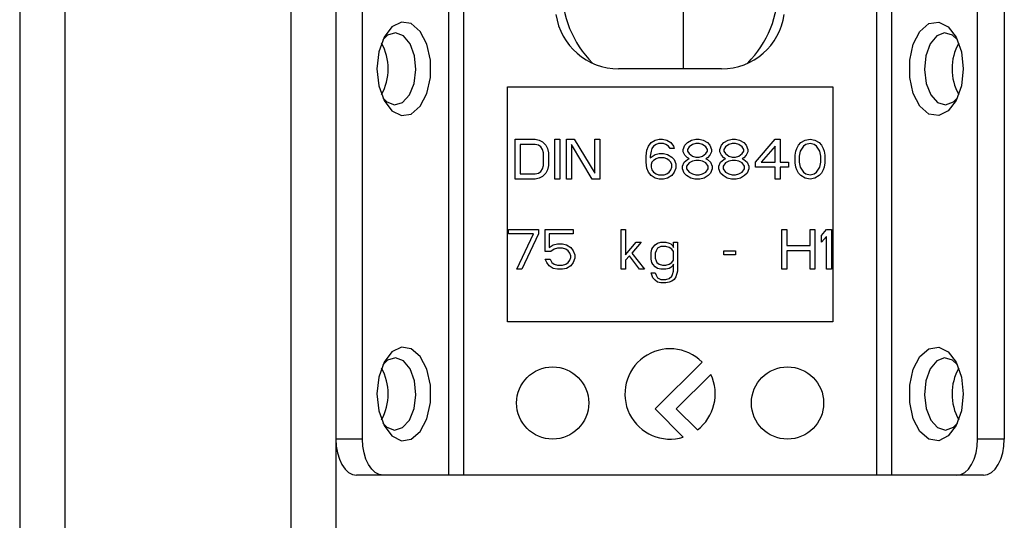
# Model space of a CAD drawing. Units: millimetres. Extents: x 487 to 4839, y -579 to 3252.
# Drawn here: x 1440 to 1494, y 829 to 857 of the extents above; entities that cross this region are included whole.
import ezdxf

# ---------------------------------------------------------------- set-up
doc = ezdxf.new("R2010")
doc.units = ezdxf.units.MM

msp = doc.modelspace()

# ---------------------------------------------------------------- linework, layer by layer
at = {"color": 7, "linetype": 'Continuous', "lineweight": 25}
for p, q in [((1439.526, 931.866), (1439.526, 709.866)), ((1442.026, 931.866), (1442.026, 709.866)), ((1454.526, 931.866), (1454.526, 709.866)), ((1457.026, 931.866), (1457.026, 709.866)), ((1476.276, 854.366), (1476.276, 859.473)), ((1458.5, 833.866), (1458.5, 857.866)), ((1463.266, 857.866), (1463.266, 831.866)), ((1464.085, 857.866), (1464.085, 831.866)), ((1486.967, 831.866), (1486.967, 857.866)), ((1487.786, 857.866), (1487.786, 831.866)), ((1492.551, 833.866), (1492.551, 857.866)), ((1494.026, 857.866), (1494.026, 833.866)), ((1478.376, 854.366), (1472.676, 854.366)), ((1466.526, 853.366), (1484.526, 853.366)), ((1466.526, 840.366), (1466.526, 853.366)), ((1484.526, 853.366), (1484.526, 840.366)), ((1466.955, 850.466), (1468.055, 850.466)), ((1466.955, 848.266), (1466.955, 850.466)), ((1468.055, 850.466), (1468.284, 850.419)), ((1468.284, 850.419), (1468.468, 850.326)), ((1468.468, 850.326), (1468.651, 850.139)), ((1469.155, 850.466), (1469.43, 850.466)), ((1469.155, 848.266), (1469.155, 850.466)), ((1469.43, 850.466), (1469.43, 848.266)), ((1469.797, 850.466), (1470.209, 850.466)), ((1469.797, 848.266), (1469.797, 850.466)), ((1470.209, 850.466), (1471.355, 848.594)), ((1471.355, 848.594), (1471.355, 850.466)), ((1471.355, 850.466), (1471.63, 850.466)), ((1471.63, 850.466), (1471.63, 848.266)), ((1474.334, 850.092), (1474.472, 850.279)), ((1474.472, 850.279), (1474.701, 850.419)), ((1474.701, 850.419), (1474.93, 850.466)), ((1474.884, 850.232), (1474.747, 850.185)), ((1475.159, 850.232), (1474.884, 850.232)), ((1474.93, 850.466), (1475.113, 850.466)), ((1475.113, 850.466), (1475.343, 850.419)), ((1475.297, 850.185), (1475.159, 850.232)), ((1475.343, 850.419), (1475.572, 850.279)), ((1475.572, 850.279), (1475.709, 850.092)), ((1476.351, 850.139), (1476.488, 850.279)), ((1476.488, 850.279), (1476.718, 850.419)), ((1476.718, 850.419), (1476.947, 850.466)), ((1476.947, 850.232), (1476.763, 850.185)), ((1476.947, 850.466), (1477.13, 850.466)), ((1477.13, 850.232), (1476.947, 850.232)), ((1477.13, 850.466), (1477.359, 850.419)), ((1477.313, 850.185), (1477.13, 850.232)), ((1477.359, 850.419), (1477.588, 850.279)), ((1477.588, 850.279), (1477.726, 850.139)), ((1478.368, 850.139), (1478.505, 850.279)), ((1478.505, 850.279), (1478.734, 850.419)), ((1478.734, 850.419), (1478.963, 850.466)), ((1478.963, 850.232), (1478.78, 850.185)), ((1478.963, 850.466), (1479.147, 850.466)), ((1479.147, 850.232), (1478.963, 850.232)), ((1479.147, 850.466), (1479.376, 850.419)), ((1479.33, 850.185), (1479.147, 850.232)), ((1479.376, 850.419), (1479.605, 850.279)), ((1479.605, 850.279), (1479.743, 850.139)), ((1480.247, 849.202), (1481.347, 850.466)), ((1481.347, 850.466), (1481.622, 850.466)), ((1481.622, 850.466), (1481.622, 849.202)), ((1482.63, 850.139), (1482.768, 850.279)), ((1482.768, 850.279), (1482.997, 850.419)), ((1482.997, 850.419), (1483.272, 850.466)), ((1483.272, 850.232), (1483.043, 850.185)), ((1483.272, 850.466), (1483.547, 850.419)), ((1483.501, 850.185), (1483.272, 850.232)), ((1483.547, 850.419), (1483.776, 850.279)), ((1483.776, 850.279), (1483.913, 850.139)), ((1467.23, 850.185), (1467.23, 848.547)), ((1468.055, 850.185), (1467.23, 850.185)), ((1468.238, 850.139), (1468.055, 850.185)), ((1468.376, 850.045), (1468.238, 850.139)), ((1468.468, 849.905), (1468.376, 850.045)), ((1468.513, 849.717), (1468.468, 849.905)), ((1468.513, 849.015), (1468.513, 849.717)), ((1468.651, 850.139), (1468.743, 849.951)), ((1468.743, 849.951), (1468.788, 849.717)), ((1468.788, 849.717), (1468.788, 849.015)), ((1471.218, 848.266), (1470.072, 850.185)), ((1470.072, 850.185), (1470.072, 848.266)), ((1474.197, 849.53), (1474.243, 849.858)), ((1474.243, 849.858), (1474.334, 850.092)), ((1474.472, 849.811), (1474.426, 849.53)), ((1474.518, 849.951), (1474.472, 849.811)), ((1474.609, 850.092), (1474.518, 849.951)), ((1474.747, 850.185), (1474.609, 850.092)), ((1474.701, 849.624), (1474.93, 849.671)), ((1474.93, 849.671), (1475.159, 849.671)), ((1475.159, 849.671), (1475.388, 849.624)), ((1475.434, 850.092), (1475.297, 850.185)), ((1475.526, 849.951), (1475.434, 850.092)), ((1475.755, 849.951), (1475.526, 849.951)), ((1475.709, 850.092), (1475.755, 849.951)), ((1476.259, 849.905), (1476.351, 850.139)), ((1476.259, 849.764), (1476.259, 849.905)), ((1476.351, 849.577), (1476.259, 849.764)), ((1476.58, 850.045), (1476.488, 849.905)), ((1476.488, 849.905), (1476.488, 849.811)), ((1476.488, 849.811), (1476.58, 849.671)), ((1476.763, 850.185), (1476.58, 850.045)), ((1476.58, 849.671), (1476.763, 849.53)), ((1477.497, 850.045), (1477.313, 850.185)), ((1477.313, 849.53), (1477.497, 849.671)), ((1477.588, 849.905), (1477.497, 850.045)), ((1477.497, 849.671), (1477.588, 849.811)), ((1477.588, 849.811), (1477.588, 849.905)), ((1477.726, 850.139), (1477.818, 849.905)), ((1477.818, 849.764), (1477.726, 849.577)), ((1477.818, 849.905), (1477.818, 849.764)), ((1478.276, 849.905), (1478.368, 850.139)), ((1478.276, 849.764), (1478.276, 849.905)), ((1478.368, 849.577), (1478.276, 849.764)), ((1478.597, 850.045), (1478.505, 849.905)), ((1478.505, 849.905), (1478.505, 849.811)), ((1478.505, 849.811), (1478.597, 849.671)), ((1478.78, 850.185), (1478.597, 850.045)), ((1478.597, 849.671), (1478.78, 849.53)), ((1479.513, 850.045), (1479.33, 850.185)), ((1479.33, 849.53), (1479.513, 849.671)), ((1479.605, 849.905), (1479.513, 850.045)), ((1479.513, 849.671), (1479.605, 849.811)), ((1479.605, 849.811), (1479.605, 849.905)), ((1479.743, 850.139), (1479.834, 849.905)), ((1479.834, 849.764), (1479.743, 849.577)), ((1479.834, 849.905), (1479.834, 849.764)), ((1481.347, 850.092), (1480.568, 849.202)), ((1481.347, 849.202), (1481.347, 850.092)), ((1482.447, 849.577), (1482.493, 849.811)), ((1482.493, 849.811), (1482.538, 849.951)), ((1482.538, 849.951), (1482.63, 850.139)), ((1482.722, 849.811), (1482.676, 849.53)), ((1482.905, 850.092), (1482.722, 849.811)), ((1483.043, 850.185), (1482.905, 850.092)), ((1483.638, 850.092), (1483.501, 850.185)), ((1483.822, 849.811), (1483.638, 850.092)), ((1483.868, 849.53), (1483.822, 849.811)), ((1483.913, 850.139), (1484.005, 849.951)), ((1484.005, 849.951), (1484.051, 849.811)), ((1484.051, 849.811), (1484.097, 849.577)), ((1474.197, 849.202), (1474.197, 849.53)), ((1474.243, 848.875), (1474.197, 849.202)), ((1474.426, 849.436), (1474.701, 849.624)), ((1474.426, 849.53), (1474.426, 849.436)), ((1474.518, 849.202), (1474.472, 849.062)), ((1474.609, 849.296), (1474.518, 849.202)), ((1474.747, 849.39), (1474.609, 849.296)), ((1474.884, 849.436), (1474.747, 849.39)), ((1475.205, 849.436), (1474.884, 849.436)), ((1475.343, 849.39), (1475.205, 849.436)), ((1475.48, 849.296), (1475.343, 849.39)), ((1475.388, 849.624), (1475.618, 849.483)), ((1475.572, 849.202), (1475.48, 849.296)), ((1475.618, 849.062), (1475.572, 849.202)), ((1475.618, 849.483), (1475.755, 849.343)), ((1475.755, 849.343), (1475.847, 849.109)), ((1476.213, 848.968), (1476.305, 849.202)), ((1476.305, 849.202), (1476.488, 849.343)), ((1476.488, 849.436), (1476.351, 849.577)), ((1476.58, 849.156), (1476.443, 848.968)), ((1476.58, 849.39), (1476.488, 849.436)), ((1476.488, 849.343), (1476.58, 849.39)), ((1476.763, 849.249), (1476.58, 849.156)), ((1476.763, 849.53), (1476.947, 849.483)), ((1476.947, 849.296), (1476.763, 849.249)), ((1476.947, 849.483), (1477.13, 849.483)), ((1477.13, 849.296), (1476.947, 849.296)), ((1477.13, 849.483), (1477.313, 849.53)), ((1477.313, 849.249), (1477.13, 849.296)), ((1477.497, 849.156), (1477.313, 849.249)), ((1477.588, 849.436), (1477.497, 849.39)), ((1477.497, 849.39), (1477.588, 849.343)), ((1477.634, 848.968), (1477.497, 849.156)), ((1477.726, 849.577), (1477.588, 849.436)), ((1477.588, 849.343), (1477.772, 849.202)), ((1477.772, 849.202), (1477.863, 848.968)), ((1478.23, 848.968), (1478.322, 849.202)), ((1478.322, 849.202), (1478.505, 849.343)), ((1478.505, 849.436), (1478.368, 849.577)), ((1478.597, 849.156), (1478.459, 848.968)), ((1478.597, 849.39), (1478.505, 849.436)), ((1478.505, 849.343), (1478.597, 849.39)), ((1478.78, 849.249), (1478.597, 849.156)), ((1478.78, 849.53), (1478.963, 849.483)), ((1478.963, 849.296), (1478.78, 849.249)), ((1478.963, 849.483), (1479.147, 849.483)), ((1479.147, 849.296), (1478.963, 849.296)), ((1479.147, 849.483), (1479.33, 849.53)), ((1479.33, 849.249), (1479.147, 849.296)), ((1479.513, 849.156), (1479.33, 849.249)), ((1479.605, 849.436), (1479.513, 849.39)), ((1479.513, 849.39), (1479.605, 849.343)), ((1479.651, 848.968), (1479.513, 849.156)), ((1479.743, 849.577), (1479.605, 849.436)), ((1479.605, 849.343), (1479.788, 849.202)), ((1479.788, 849.202), (1479.88, 848.968)), ((1480.247, 848.922), (1480.247, 849.202)), ((1480.568, 849.202), (1481.347, 849.202)), ((1481.622, 849.202), (1482.08, 849.202)), ((1482.08, 849.202), (1482.08, 848.922)), ((1482.447, 849.156), (1482.447, 849.577)), ((1482.493, 848.922), (1482.447, 849.156)), ((1482.676, 849.53), (1482.676, 849.202)), ((1482.676, 849.202), (1482.722, 848.922)), ((1483.822, 848.922), (1483.868, 849.202)), ((1483.868, 849.202), (1483.868, 849.53)), ((1484.097, 849.156), (1484.051, 848.922)), ((1484.097, 849.577), (1484.097, 849.156)), ((1468.055, 848.547), (1468.238, 848.594)), ((1468.238, 848.594), (1468.376, 848.688)), ((1468.376, 848.688), (1468.468, 848.828)), ((1468.468, 848.828), (1468.513, 849.015)), ((1468.651, 848.594), (1468.468, 848.407)), ((1468.743, 848.781), (1468.651, 848.594)), ((1468.788, 849.015), (1468.743, 848.781)), ((1474.334, 848.641), (1474.243, 848.875)), ((1474.472, 848.453), (1474.334, 848.641)), ((1474.472, 849.062), (1474.472, 848.922)), ((1474.472, 848.922), (1474.518, 848.781)), ((1474.518, 848.781), (1474.609, 848.641)), ((1474.609, 848.641), (1474.747, 848.547)), ((1475.343, 848.547), (1475.48, 848.641)), ((1475.48, 848.641), (1475.572, 848.781)), ((1475.572, 848.781), (1475.618, 848.922)), ((1475.618, 848.922), (1475.618, 849.062)), ((1475.755, 848.641), (1475.618, 848.453)), ((1475.847, 848.875), (1475.755, 848.641)), ((1475.847, 849.109), (1475.847, 848.875)), ((1476.213, 848.828), (1476.213, 848.968)), ((1476.305, 848.594), (1476.213, 848.828)), ((1476.443, 848.453), (1476.305, 848.594)), ((1476.443, 848.968), (1476.443, 848.828)), ((1476.443, 848.828), (1476.58, 848.641)), ((1476.58, 848.641), (1476.763, 848.547)), ((1477.313, 848.547), (1477.497, 848.641)), ((1477.497, 848.641), (1477.634, 848.828)), ((1477.634, 848.828), (1477.634, 848.968)), ((1477.772, 848.594), (1477.634, 848.453)), ((1477.863, 848.828), (1477.772, 848.594)), ((1477.863, 848.968), (1477.863, 848.828)), ((1478.23, 848.828), (1478.23, 848.968)), ((1478.322, 848.594), (1478.23, 848.828)), ((1478.459, 848.453), (1478.322, 848.594)), ((1478.459, 848.968), (1478.459, 848.828)), ((1478.459, 848.828), (1478.597, 848.641)), ((1478.597, 848.641), (1478.78, 848.547)), ((1479.33, 848.547), (1479.513, 848.641)), ((1479.513, 848.641), (1479.651, 848.828)), ((1479.651, 848.828), (1479.651, 848.968)), ((1479.788, 848.594), (1479.651, 848.453)), ((1479.88, 848.828), (1479.788, 848.594)), ((1479.88, 848.968), (1479.88, 848.828)), ((1481.347, 848.922), (1480.247, 848.922)), ((1481.347, 848.266), (1481.347, 848.922)), ((1482.08, 848.922), (1481.622, 848.922)), ((1481.622, 848.922), (1481.622, 848.266)), ((1482.538, 848.781), (1482.493, 848.922)), ((1482.63, 848.594), (1482.538, 848.781)), ((1482.768, 848.453), (1482.63, 848.594)), ((1482.722, 848.922), (1482.905, 848.641)), ((1482.905, 848.641), (1483.043, 848.547)), ((1483.501, 848.547), (1483.638, 848.641)), ((1483.638, 848.641), (1483.822, 848.922)), ((1483.913, 848.594), (1483.776, 848.453)), ((1484.005, 848.781), (1483.913, 848.594)), ((1484.051, 848.922), (1484.005, 848.781)), ((1468.055, 848.266), (1466.955, 848.266)), ((1467.23, 848.547), (1468.055, 848.547)), ((1468.284, 848.313), (1468.055, 848.266)), ((1468.468, 848.407), (1468.284, 848.313)), ((1469.43, 848.266), (1469.155, 848.266)), ((1470.072, 848.266), (1469.797, 848.266)), ((1471.63, 848.266), (1471.218, 848.266)), ((1474.701, 848.313), (1474.472, 848.453)), ((1474.93, 848.266), (1474.701, 848.313)), ((1474.747, 848.547), (1474.884, 848.5)), ((1474.884, 848.5), (1475.205, 848.5)), ((1475.159, 848.266), (1474.93, 848.266)), ((1475.388, 848.313), (1475.159, 848.266)), ((1475.205, 848.5), (1475.343, 848.547)), ((1475.618, 848.453), (1475.388, 848.313)), ((1476.672, 848.313), (1476.443, 848.453)), ((1476.901, 848.266), (1476.672, 848.313)), ((1476.763, 848.547), (1476.947, 848.5)), ((1477.176, 848.266), (1476.901, 848.266)), ((1476.947, 848.5), (1477.13, 848.5)), ((1477.13, 848.5), (1477.313, 848.547)), ((1477.405, 848.313), (1477.176, 848.266)), ((1477.634, 848.453), (1477.405, 848.313)), ((1478.688, 848.313), (1478.459, 848.453)), ((1478.918, 848.266), (1478.688, 848.313)), ((1478.78, 848.547), (1478.963, 848.5)), ((1479.193, 848.266), (1478.918, 848.266)), ((1478.963, 848.5), (1479.147, 848.5)), ((1479.147, 848.5), (1479.33, 848.547)), ((1479.422, 848.313), (1479.193, 848.266)), ((1479.651, 848.453), (1479.422, 848.313)), ((1481.622, 848.266), (1481.347, 848.266)), ((1482.997, 848.313), (1482.768, 848.453)), ((1483.272, 848.266), (1482.997, 848.313)), ((1483.043, 848.547), (1483.272, 848.5)), ((1483.272, 848.5), (1483.501, 848.547)), ((1483.547, 848.313), (1483.272, 848.266)), ((1483.776, 848.453), (1483.547, 848.313)), ((1466.588, 845.232), (1466.588, 845.466)), ((1466.588, 845.466), (1468.238, 845.466)), ((1468.238, 845.466), (1468.238, 845.232)), ((1468.605, 845.466), (1470.163, 845.466)), ((1468.605, 844.249), (1468.605, 845.466)), ((1470.163, 845.466), (1470.163, 845.232)), ((1472.822, 845.466), (1473.051, 845.466)), ((1472.822, 843.266), (1472.822, 845.466)), ((1473.051, 845.466), (1473.051, 844.062)), ((1481.713, 845.466), (1481.988, 845.466)), ((1481.713, 843.266), (1481.713, 845.466)), ((1481.988, 845.466), (1481.988, 844.577)), ((1483.272, 845.466), (1483.547, 845.466)), ((1483.272, 844.577), (1483.272, 845.466)), ((1483.547, 845.466), (1483.547, 843.266)), ((1483.913, 845.139), (1484.188, 845.466)), ((1484.188, 845.466), (1484.463, 845.466)), ((1484.463, 845.466), (1484.463, 843.266)), ((1467.963, 845.232), (1466.588, 845.232)), ((1467.047, 843.266), (1467.963, 845.232)), ((1468.238, 845.232), (1467.322, 843.266)), ((1470.163, 845.232), (1468.834, 845.232)), ((1468.834, 845.232), (1468.834, 844.483)), ((1473.051, 844.062), (1473.647, 844.764)), ((1473.922, 844.764), (1473.418, 844.156)), ((1473.647, 844.764), (1473.922, 844.764)), ((1474.838, 844.717), (1475.022, 844.764)), ((1475.022, 844.764), (1475.297, 844.764)), ((1475.297, 844.764), (1475.48, 844.717)), ((1475.709, 844.483), (1475.709, 844.764)), ((1475.709, 844.764), (1475.938, 844.764)), ((1475.938, 844.764), (1475.938, 843.173)), ((1483.913, 844.764), (1483.913, 845.139)), ((1484.188, 845.092), (1483.913, 844.764)), ((1484.188, 843.266), (1484.188, 845.092)), ((1468.926, 844.249), (1468.605, 844.249)), ((1468.834, 844.483), (1469.063, 844.624)), ((1469.109, 844.39), (1468.926, 844.249)), ((1469.063, 844.624), (1469.293, 844.671)), ((1469.293, 844.436), (1469.109, 844.39)), ((1469.293, 844.671), (1469.568, 844.671)), ((1469.568, 844.436), (1469.293, 844.436)), ((1469.568, 844.671), (1469.797, 844.624)), ((1469.751, 844.39), (1469.568, 844.436)), ((1469.888, 844.296), (1469.751, 844.39)), ((1469.797, 844.624), (1470.026, 844.483)), ((1469.98, 844.156), (1469.888, 844.296)), ((1470.026, 844.483), (1470.163, 844.296)), ((1470.163, 844.296), (1470.255, 844.062)), ((1474.472, 844.202), (1474.518, 844.39)), ((1474.518, 844.39), (1474.563, 844.483)), ((1474.563, 844.483), (1474.701, 844.624)), ((1474.701, 844.624), (1474.838, 844.717)), ((1474.747, 844.296), (1474.701, 844.156)), ((1474.838, 844.436), (1474.747, 844.296)), ((1475.022, 844.53), (1474.838, 844.436)), ((1475.297, 844.53), (1475.022, 844.53)), ((1475.48, 844.483), (1475.297, 844.53)), ((1475.48, 844.717), (1475.572, 844.671)), ((1475.618, 844.39), (1475.48, 844.483)), ((1475.572, 844.671), (1475.663, 844.577)), ((1475.709, 844.249), (1475.618, 844.39)), ((1475.663, 844.577), (1475.709, 844.483)), ((1475.709, 843.781), (1475.709, 844.249)), ((1478.505, 844.296), (1479.147, 844.296)), ((1478.505, 844.062), (1478.505, 844.296)), ((1479.147, 844.296), (1479.147, 844.062)), ((1481.988, 844.577), (1483.272, 844.577)), ((1483.272, 844.296), (1481.988, 844.296)), ((1481.988, 844.296), (1481.988, 843.266)), ((1483.272, 843.266), (1483.272, 844.296)), ((1468.697, 843.641), (1468.605, 843.828)), ((1468.605, 843.828), (1468.88, 843.828)), ((1468.88, 843.828), (1468.972, 843.641)), ((1469.888, 843.641), (1469.98, 843.781)), ((1470.026, 844.015), (1469.98, 844.156)), ((1469.98, 843.781), (1470.026, 843.922)), ((1470.026, 843.922), (1470.026, 844.015)), ((1470.255, 843.875), (1470.163, 843.641)), ((1470.255, 844.062), (1470.255, 843.875)), ((1473.28, 844.015), (1473.051, 843.781)), ((1473.051, 843.781), (1473.051, 843.266)), ((1473.83, 843.266), (1473.28, 844.015)), ((1473.418, 844.156), (1474.105, 843.266)), ((1474.472, 843.828), (1474.472, 844.202)), ((1474.518, 843.641), (1474.472, 843.828)), ((1474.701, 844.156), (1474.701, 843.875)), ((1474.701, 843.875), (1474.747, 843.734)), ((1474.747, 843.734), (1474.793, 843.641)), ((1475.618, 843.641), (1475.709, 843.781)), ((1479.147, 844.062), (1478.505, 844.062)), ((1467.322, 843.266), (1467.047, 843.266)), ((1468.834, 843.453), (1468.697, 843.641)), ((1469.063, 843.313), (1468.834, 843.453)), ((1468.972, 843.641), (1469.109, 843.547)), ((1469.293, 843.266), (1469.063, 843.313)), ((1469.109, 843.547), (1469.293, 843.5)), ((1469.293, 843.5), (1469.568, 843.5)), ((1469.568, 843.266), (1469.293, 843.266)), ((1469.568, 843.5), (1469.751, 843.547)), ((1469.797, 843.313), (1469.568, 843.266)), ((1469.751, 843.547), (1469.888, 843.641)), ((1470.026, 843.453), (1469.797, 843.313)), ((1470.163, 843.641), (1470.026, 843.453)), ((1473.051, 843.266), (1472.822, 843.266)), ((1474.105, 843.266), (1473.83, 843.266)), ((1474.563, 843.547), (1474.518, 843.641)), ((1474.701, 843.407), (1474.563, 843.547)), ((1474.838, 843.313), (1474.701, 843.407)), ((1474.793, 843.641), (1474.93, 843.547)), ((1475.022, 843.266), (1474.838, 843.313)), ((1474.93, 843.547), (1475.113, 843.5)), ((1475.297, 843.266), (1475.022, 843.266)), ((1475.113, 843.5), (1475.297, 843.5)), ((1475.297, 843.5), (1475.48, 843.547)), ((1475.48, 843.313), (1475.297, 843.266)), ((1475.48, 843.547), (1475.618, 843.641)), ((1475.572, 843.36), (1475.48, 843.313)), ((1475.663, 843.453), (1475.572, 843.36)), ((1475.709, 843.547), (1475.663, 843.453)), ((1475.663, 842.985), (1475.709, 843.173)), ((1475.709, 843.173), (1475.709, 843.547)), ((1475.938, 843.173), (1475.847, 842.845)), ((1481.988, 843.266), (1481.713, 843.266)), ((1483.547, 843.266), (1483.272, 843.266)), ((1484.463, 843.266), (1484.188, 843.266)), ((1474.563, 842.798), (1474.472, 843.079)), ((1474.472, 843.079), (1474.701, 843.079)), ((1474.701, 842.658), (1474.563, 842.798)), ((1474.701, 843.079), (1474.747, 842.939)), ((1474.838, 842.564), (1474.701, 842.658)), ((1474.747, 842.939), (1474.838, 842.798)), ((1474.838, 842.798), (1475.022, 842.705)), ((1475.022, 842.705), (1475.297, 842.705)), ((1475.297, 842.705), (1475.48, 842.751)), ((1475.48, 842.751), (1475.618, 842.892)), ((1475.618, 842.611), (1475.48, 842.564)), ((1475.618, 842.892), (1475.663, 842.985)), ((1475.755, 842.705), (1475.618, 842.611)), ((1475.847, 842.845), (1475.755, 842.705)), ((1475.022, 842.517), (1474.838, 842.564)), ((1475.297, 842.517), (1475.022, 842.517)), ((1475.48, 842.564), (1475.297, 842.517)), ((1484.526, 840.366), (1466.526, 840.366)), ((1477.294, 838.134), (1474.698, 835.538)), ((1475.871, 835.538), (1477.78, 837.447)), ((1474.698, 835.538), (1476.259, 833.976)), ((1477.036, 834.374), (1475.871, 835.538)), ((1458.5, 833.866), (1457.026, 833.866)), ((1494.026, 833.866), (1492.551, 833.866)), ((1459.648, 831.866), (1458.173, 831.866)), ((1463.266, 831.866), (1459.648, 831.866)), ((1486.967, 831.866), (1464.085, 831.866)), ((1491.404, 831.866), (1487.786, 831.866)), ((1492.879, 831.866), (1491.404, 831.866))]:
    msp.add_line(p, q, dxfattribs=at)
at = {"color": 7, "linetype": 'Continuous', "lineweight": 25, "flags": 128}
for points in [[(1459.303, 854.366), (1459.404, 853.427), (1459.693, 852.615), (1460.13, 852.039), (1460.657, 851.777), (1461.203, 851.865), (1461.693, 852.291), (1462.063, 852.997), (1462.261, 853.888), (1462.261, 854.844), (1462.063, 855.735), (1461.693, 856.441), (1461.203, 856.867), (1460.657, 856.955), (1460.13, 856.694), (1459.693, 856.118), (1459.404, 855.305), (1459.303, 854.366)], [(1491.749, 854.366), (1491.648, 853.427), (1491.359, 852.615), (1490.922, 852.039), (1490.395, 851.777), (1489.849, 851.865), (1489.358, 852.291), (1488.989, 852.997), (1488.791, 853.888), (1488.791, 854.844), (1488.989, 855.735), (1489.358, 856.441), (1489.849, 856.867), (1490.395, 856.955), (1490.922, 856.694), (1491.359, 856.118), (1491.648, 855.305), (1491.749, 854.366)], [(1461.45, 854.323), (1461.372, 855.092), (1461.132, 855.75), (1460.765, 856.197), (1460.328, 856.366), (1459.887, 856.23), (1459.625, 855.98)], [(1491.427, 855.98), (1491.165, 856.23), (1490.724, 856.366), (1490.287, 856.197), (1489.92, 855.75), (1489.68, 855.092), (1489.602, 854.323), (1489.699, 853.561), (1489.955, 852.922), (1490.333, 852.503), (1490.773, 852.367), (1491.21, 852.535), (1491.427, 852.753)], [(1459.625, 852.753), (1459.842, 852.535), (1460.279, 852.367), (1460.719, 852.503), (1461.097, 852.922), (1461.353, 853.561), (1461.45, 854.323)], [(1459.303, 836.366), (1459.404, 835.427), (1459.693, 834.615), (1460.13, 834.039), (1460.657, 833.777), (1461.203, 833.865), (1461.693, 834.291), (1462.063, 834.997), (1462.261, 835.888), (1462.261, 836.844), (1462.063, 837.735), (1461.693, 838.441), (1461.203, 838.867), (1460.657, 838.955), (1460.13, 838.694), (1459.693, 838.118), (1459.404, 837.305), (1459.303, 836.366)], [(1491.749, 836.366), (1491.648, 835.427), (1491.359, 834.615), (1490.922, 834.039), (1490.395, 833.777), (1489.849, 833.865), (1489.358, 834.291), (1488.989, 834.997), (1488.791, 835.888), (1488.791, 836.844), (1488.989, 837.735), (1489.358, 838.441), (1489.849, 838.867), (1490.395, 838.955), (1490.922, 838.694), (1491.359, 838.118), (1491.648, 837.305), (1491.749, 836.366)], [(1461.45, 836.323), (1461.372, 837.092), (1461.132, 837.75), (1460.765, 838.197), (1460.328, 838.366), (1459.887, 838.23), (1459.625, 837.98)], [(1491.427, 837.98), (1491.165, 838.23), (1490.724, 838.366), (1490.287, 838.197), (1489.92, 837.75), (1489.68, 837.092), (1489.602, 836.323), (1489.699, 835.561), (1489.955, 834.922), (1490.333, 834.503), (1490.773, 834.367), (1491.21, 834.535), (1491.427, 834.753)], [(1459.625, 834.753), (1459.842, 834.535), (1460.279, 834.367), (1460.719, 834.503), (1461.097, 834.922), (1461.353, 835.561), (1461.45, 836.323)], [(1457.026, 833.866), (1457.048, 833.476), (1457.113, 833.101), (1457.219, 832.755), (1457.362, 832.452), (1457.536, 832.203), (1457.734, 832.018), (1457.949, 831.905), (1458.173, 831.866)], [(1459.648, 831.866), (1459.424, 831.905), (1459.209, 832.018), (1459.01, 832.203), (1458.836, 832.452), (1458.694, 832.755), (1458.588, 833.101), (1458.522, 833.476), (1458.5, 833.866)], [(1491.404, 831.866), (1491.628, 831.905), (1491.843, 832.018), (1492.042, 832.203), (1492.215, 832.452), (1492.358, 832.755), (1492.464, 833.101), (1492.529, 833.476), (1492.551, 833.866)], [(1492.879, 831.866), (1493.103, 831.905), (1493.318, 832.018), (1493.516, 832.203), (1493.69, 832.452), (1493.833, 832.755), (1493.939, 833.101), (1494.004, 833.476), (1494.026, 833.866)]]:
    msp.add_lwpolyline(points, dxfattribs=at)
at = {"color": 7, "linetype": 'Continuous', "lineweight": 25}
for centre in [(1469.026, 835.866), (1482.026, 835.866)]:
    msp.add_circle(centre, 2, dxfattribs=at)
for centre, radius, start, end in [((1475.526, 858.866), 6, 180, 224.2444), ((1475.526, 858.866), 6, 315.7556, 0), ((1472.676, 857.866), 3.5, 187.9893, 270), ((1478.376, 857.866), 3.5, 270, 352.0107), ((1456.987, 854.366), 2.934, 330.8356, 29.1644), ((1494.065, 854.366), 2.934, 150.8356, 209.1644), ((1475.526, 836.366), 2.5, 45, 287.0596), ((1456.987, 836.366), 2.934, 330.8356, 29.1644), ((1494.065, 836.366), 2.934, 150.8356, 209.1644), ((1475.526, 836.366), 2.5, 307.1516, 25.6098)]:
    msp.add_arc(centre, radius, start, end, dxfattribs=at)
for points in [[(1464.085, 831.866), (1464.005, 831.866), (1463.845, 831.866), (1463.62, 831.866), (1463.417, 831.866), (1463.317, 831.866), (1463.266, 831.866)], [(1487.786, 831.866), (1487.735, 831.866), (1487.635, 831.866), (1487.432, 831.866), (1487.207, 831.866), (1487.047, 831.866), (1486.967, 831.866)]]:
    msp.add_open_spline(points, degree=3, dxfattribs=at)

doc.saveas('drawing.dxf')
